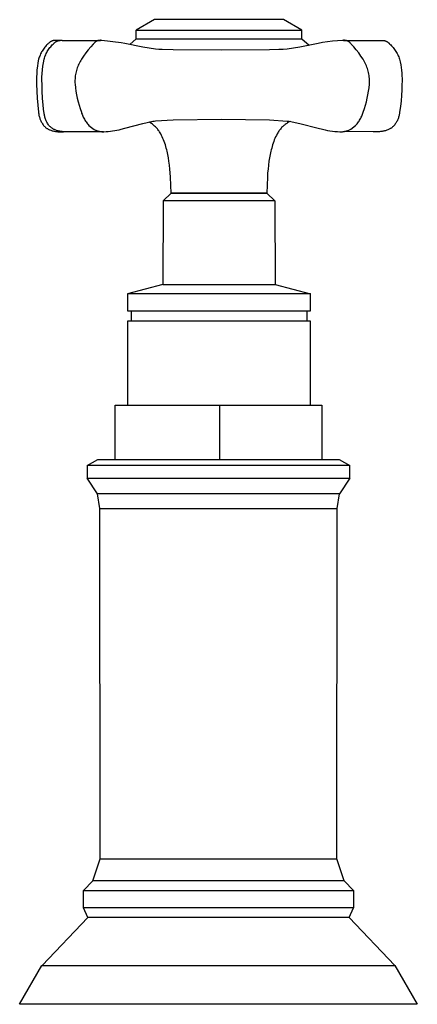
# Model space of a CAD drawing. Units: millimetres. Extents: x -296 to 315, y -223 to 190.
# Drawn here: x 265 to 315, y 66 to 190 of the extents above; entities that cross this region are included whole.
import ezdxf

# ---------------------------------------------------------------- set-up
doc = ezdxf.new("R2010")
doc.units = ezdxf.units.MM
doc.header["$MEASUREMENT"] = 0
doc.layers.add('Default', color=7, linetype='Continuous', true_color=0x000000)

msp = doc.modelspace()

# ---------------------------------------------------------------- linework, layer by layer
at = {"layer": 'Default', "color": 7, "true_color": 0xffffff}
for p, q in [((281.77, 190.27), (279.47, 188.94)), ((298.1, 190.27), (281.77, 190.27)), ((300.39, 188.94), (298.1, 190.27)), ((279.47, 187.84), (279.47, 188.94)), ((279.47, 188.94), (279.47, 188.94)), ((279.47, 188.94), (300.39, 188.94)), ((300.39, 187.84), (300.39, 188.94)), ((268.78, 187.55), (268.74, 187.53)), ((268.82, 187.57), (268.78, 187.55)), ((268.87, 187.58), (268.82, 187.57)), ((268.91, 187.6), (268.87, 187.58)), ((268.96, 187.61), (268.91, 187.6)), ((269, 187.62), (268.96, 187.61)), ((269.04, 187.63), (269, 187.62)), ((269.09, 187.64), (269.04, 187.63)), ((269.14, 187.65), (269.09, 187.64)), ((269.18, 187.65), (269.14, 187.65)), ((269.23, 187.66), (269.18, 187.65)), ((269.27, 187.66), (269.23, 187.66)), ((269.32, 187.66), (269.27, 187.66)), ((269.36, 187.66), (269.32, 187.66)), ((269.41, 187.65), (269.36, 187.66)), ((269.46, 187.65), (269.41, 187.65)), ((269.44, 187.54), (269.48, 187.56)), ((269.59, 187.65), (269.46, 187.65)), ((269.48, 187.56), (269.52, 187.58)), ((269.52, 187.58), (269.57, 187.59)), ((269.57, 187.59), (269.61, 187.61)), ((269.72, 187.65), (269.59, 187.65)), ((269.61, 187.61), (269.65, 187.62)), ((269.65, 187.62), (269.7, 187.63)), ((269.7, 187.63), (269.74, 187.64)), ((269.85, 187.64), (269.72, 187.65)), ((269.74, 187.64), (269.78, 187.65)), ((269.78, 187.65), (269.83, 187.66)), ((269.83, 187.66), (269.87, 187.66)), ((269.87, 187.66), (269.92, 187.67)), ((269.92, 187.67), (269.96, 187.67)), ((269.96, 187.67), (270.01, 187.67)), ((270.01, 187.67), (270.05, 187.67)), ((270.05, 187.67), (270.09, 187.67)), ((270.09, 187.67), (270.14, 187.66)), ((270.14, 187.66), (270.18, 187.66)), ((270.18, 187.66), (270.23, 187.65)), ((270.23, 187.65), (274.95, 187.65)), ((274.48, 187.56), (274.45, 187.54)), ((274.51, 187.57), (274.48, 187.56)), ((274.54, 187.59), (274.51, 187.57)), ((274.58, 187.6), (274.54, 187.59)), ((274.61, 187.61), (274.58, 187.6)), ((274.64, 187.62), (274.61, 187.61)), ((274.68, 187.63), (274.64, 187.62)), ((274.71, 187.64), (274.68, 187.63)), ((274.74, 187.65), (274.71, 187.64)), ((274.78, 187.65), (274.74, 187.65)), ((274.81, 187.66), (274.78, 187.65)), ((274.85, 187.66), (274.81, 187.66)), ((274.88, 187.66), (274.85, 187.66)), ((274.92, 187.67), (274.88, 187.66)), ((274.95, 187.67), (274.92, 187.67)), ((274.99, 187.67), (274.95, 187.67)), ((275.02, 187.66), (274.99, 187.67)), ((275.06, 187.66), (275.02, 187.66)), ((275.09, 187.66), (275.06, 187.66)), ((275.13, 187.65), (275.09, 187.66)), ((277.58, 187.36), (275.13, 187.65)), ((278.68, 187.15), (279.47, 187.84)), ((279.47, 187.84), (300.39, 187.84)), ((300.39, 187.84), (301.31, 187.05)), ((304.27, 187.55), (303.64, 187.47)), ((304.9, 187.61), (304.27, 187.55)), ((305.53, 187.65), (304.9, 187.61)), ((305.56, 187.66), (305.53, 187.65)), ((305.6, 187.66), (305.56, 187.66)), ((305.64, 187.66), (305.6, 187.66)), ((305.67, 187.67), (305.64, 187.66)), ((305.66, 187.65), (310.34, 187.65)), ((305.71, 187.67), (305.67, 187.67)), ((305.75, 187.67), (305.71, 187.67)), ((305.78, 187.67), (305.75, 187.67)), ((305.82, 187.66), (305.78, 187.67)), ((305.86, 187.66), (305.82, 187.66)), ((305.89, 187.66), (305.86, 187.66)), ((305.93, 187.65), (305.89, 187.66)), ((305.96, 187.64), (305.93, 187.65)), ((306, 187.63), (305.96, 187.64)), ((306.04, 187.62), (306, 187.63)), ((306.07, 187.61), (306.04, 187.62)), ((306.1, 187.6), (306.07, 187.61)), ((306.14, 187.59), (306.1, 187.6)), ((306.17, 187.57), (306.14, 187.59)), ((306.21, 187.56), (306.17, 187.57)), ((306.24, 187.54), (306.21, 187.56)), ((310.34, 187.65), (310.39, 187.66)), ((310.39, 187.66), (310.43, 187.66)), ((310.43, 187.66), (310.47, 187.66)), ((310.47, 187.66), (310.51, 187.66)), ((310.51, 187.66), (310.56, 187.66)), ((310.56, 187.66), (310.6, 187.66)), ((310.6, 187.66), (310.64, 187.66)), ((310.64, 187.66), (310.69, 187.65)), ((310.69, 187.65), (310.73, 187.65)), ((310.73, 187.65), (310.77, 187.64)), ((310.77, 187.64), (310.81, 187.63)), ((310.81, 187.63), (310.86, 187.62)), ((310.86, 187.62), (310.9, 187.61)), ((310.9, 187.61), (310.94, 187.59)), ((310.94, 187.59), (310.98, 187.58)), ((310.98, 187.58), (311.02, 187.56)), ((311.02, 187.56), (311.06, 187.54)), ((267.61, 186.31), (267.53, 186.19)), ((267.68, 186.43), (267.61, 186.31)), ((267.76, 186.55), (267.68, 186.43)), ((267.84, 186.66), (267.76, 186.55)), ((267.93, 186.78), (267.84, 186.66)), ((268.02, 186.88), (267.93, 186.78)), ((268.12, 186.99), (268.02, 186.88)), ((268.21, 187.09), (268.12, 186.99)), ((268.31, 187.19), (268.21, 187.09)), ((268.25, 186.24), (268.33, 186.37)), ((268.38, 187.26), (268.31, 187.19)), ((268.33, 186.37), (268.41, 186.5)), ((268.44, 187.32), (268.38, 187.26)), ((268.41, 186.5), (268.5, 186.62)), ((268.51, 187.38), (268.44, 187.32)), ((268.5, 186.62), (268.59, 186.74)), ((268.58, 187.44), (268.51, 187.38)), ((268.62, 187.46), (268.58, 187.44)), ((268.59, 186.74), (268.68, 186.86)), ((268.66, 187.49), (268.62, 187.46)), ((268.7, 187.51), (268.66, 187.49)), ((268.68, 186.86), (268.78, 186.97)), ((268.74, 187.53), (268.7, 187.51)), ((268.78, 186.97), (268.88, 187.09)), ((268.88, 187.09), (268.99, 187.19)), ((268.99, 187.19), (269.06, 187.27)), ((269.06, 187.27), (269.14, 187.35)), ((269.14, 187.35), (269.18, 187.38)), ((269.18, 187.38), (269.21, 187.4)), ((269.21, 187.4), (269.25, 187.43)), ((269.25, 187.43), (269.29, 187.46)), ((269.29, 187.46), (269.32, 187.48)), ((269.32, 187.48), (269.36, 187.5)), ((269.36, 187.5), (269.4, 187.52)), ((269.4, 187.52), (269.44, 187.54)), ((273.43, 186.45), (273.13, 186.07)), ((273.74, 186.83), (273.43, 186.45)), ((274.06, 187.19), (273.74, 186.83)), ((274.18, 187.32), (274.06, 187.19)), ((274.2, 187.35), (274.18, 187.32)), ((274.23, 187.37), (274.2, 187.35)), ((274.25, 187.4), (274.23, 187.37)), ((274.28, 187.42), (274.25, 187.4)), ((274.31, 187.44), (274.28, 187.42)), ((274.33, 187.46), (274.31, 187.44)), ((274.36, 187.49), (274.33, 187.46)), ((274.39, 187.5), (274.36, 187.49)), ((274.42, 187.52), (274.39, 187.5)), ((274.45, 187.54), (274.42, 187.52)), ((278.06, 187.28), (277.58, 187.36)), ((280.33, 186.81), (278.06, 187.28)), ((281.91, 186.55), (280.33, 186.81)), ((282.34, 186.52), (281.91, 186.55)), ((282.77, 186.49), (282.34, 186.52)), ((284.15, 186.45), (282.77, 186.49)), ((290.24, 186.43), (284.15, 186.45)), ((296.3, 186.46), (290.24, 186.43)), ((297.51, 186.49), (296.3, 186.46)), ((298.03, 186.52), (297.51, 186.49)), ((298.54, 186.56), (298.03, 186.52)), ((300.16, 186.82), (298.54, 186.56)), ((302.46, 187.28), (300.16, 186.82)), ((303.02, 187.37), (302.46, 187.28)), ((303.64, 187.47), (303.02, 187.37)), ((306.27, 187.52), (306.24, 187.54)), ((306.3, 187.5), (306.27, 187.52)), ((306.33, 187.48), (306.3, 187.5)), ((306.36, 187.46), (306.33, 187.48)), ((306.39, 187.44), (306.36, 187.46)), ((306.42, 187.42), (306.39, 187.44)), ((306.45, 187.39), (306.42, 187.42)), ((306.47, 187.37), (306.45, 187.39)), ((306.5, 187.34), (306.47, 187.37)), ((306.52, 187.31), (306.5, 187.34)), ((306.55, 187.29), (306.52, 187.31)), ((306.57, 187.26), (306.55, 187.29)), ((306.63, 187.19), (306.57, 187.26)), ((306.96, 186.83), (306.63, 187.19)), ((307.27, 186.46), (306.96, 186.83)), ((307.58, 186.07), (307.27, 186.46)), ((311.06, 187.54), (311.1, 187.52)), ((311.1, 187.52), (311.13, 187.5)), ((311.13, 187.5), (311.17, 187.48)), ((311.17, 187.48), (311.21, 187.46)), ((311.21, 187.46), (311.24, 187.43)), ((311.24, 187.43), (311.28, 187.41)), ((311.28, 187.41), (311.31, 187.38)), ((311.31, 187.38), (311.34, 187.35)), ((311.34, 187.35), (311.38, 187.33)), ((311.38, 187.33), (311.41, 187.3)), ((311.41, 187.3), (311.44, 187.26)), ((311.44, 187.26), (311.51, 187.19)), ((311.51, 187.19), (311.62, 187.09)), ((311.62, 187.09), (311.73, 186.98)), ((311.73, 186.98), (311.83, 186.86)), ((311.83, 186.86), (311.93, 186.75)), ((311.93, 186.75), (312.02, 186.62)), ((312.02, 186.62), (312.11, 186.5)), ((312.11, 186.5), (312.2, 186.38)), ((312.2, 186.38), (312.28, 186.25)), ((267.15, 185.28), (267.07, 184.83)), ((267.19, 185.41), (267.15, 185.28)), ((267.24, 185.55), (267.19, 185.41)), ((267.29, 185.68), (267.24, 185.55)), ((267.34, 185.81), (267.29, 185.68)), ((267.4, 185.94), (267.34, 185.81)), ((267.47, 186.07), (267.4, 185.94)), ((267.53, 186.19), (267.47, 186.07)), ((267.76, 184.83), (267.84, 185.28)), ((267.84, 185.28), (267.88, 185.42)), ((267.88, 185.42), (267.93, 185.56)), ((267.93, 185.56), (267.99, 185.7)), ((267.99, 185.7), (268.05, 185.84)), ((268.05, 185.84), (268.11, 185.98)), ((268.11, 185.98), (268.18, 186.11)), ((268.18, 186.11), (268.25, 186.24)), ((272.48, 185.13), (272.39, 184.98)), ((272.57, 185.28), (272.48, 185.13)), ((272.84, 185.68), (272.57, 185.28)), ((273.13, 186.07), (272.84, 185.68)), ((307.86, 185.68), (307.58, 186.07)), ((308.14, 185.28), (307.86, 185.68)), ((308.23, 185.12), (308.14, 185.28)), ((308.32, 184.96), (308.23, 185.12)), ((312.28, 186.25), (312.36, 186.11)), ((312.36, 186.11), (312.44, 185.98)), ((312.44, 185.98), (312.51, 185.84)), ((312.51, 185.84), (312.57, 185.71)), ((312.57, 185.71), (312.63, 185.56)), ((312.63, 185.56), (312.69, 185.42)), ((312.69, 185.42), (312.74, 185.28)), ((312.74, 185.28), (312.82, 184.93)), ((266.95, 183.94), (266.91, 183.48)), ((267, 184.39), (266.95, 183.94)), ((267.07, 184.83), (267, 184.39)), ((267.6, 183.48), (267.64, 183.94)), ((267.64, 183.94), (267.69, 184.39)), ((267.69, 184.39), (267.76, 184.83)), ((271.93, 183.85), (271.88, 183.68)), ((271.98, 184.02), (271.93, 183.85)), ((272.03, 184.18), (271.98, 184.02)), ((272.09, 184.35), (272.03, 184.18)), ((272.16, 184.51), (272.09, 184.35)), ((272.23, 184.67), (272.16, 184.51)), ((272.31, 184.82), (272.23, 184.67)), ((272.39, 184.98), (272.31, 184.82)), ((308.41, 184.8), (308.32, 184.96)), ((308.48, 184.63), (308.41, 184.8)), ((308.56, 184.46), (308.48, 184.63)), ((308.62, 184.29), (308.56, 184.46)), ((308.68, 184.12), (308.62, 184.29)), ((308.74, 183.94), (308.68, 184.12)), ((308.79, 183.77), (308.74, 183.94)), ((312.82, 184.93), (312.88, 184.59)), ((312.88, 184.59), (312.94, 184.24)), ((312.94, 184.24), (312.99, 183.89)), ((312.99, 183.89), (313.02, 183.54)), ((266.91, 183.48), (266.89, 183.03)), ((266.89, 183.03), (266.89, 182.58)), ((266.89, 182.58), (266.9, 182.13)), ((267.58, 183.03), (267.6, 183.48)), ((267.58, 182.58), (267.58, 183.03)), ((267.59, 182.13), (267.58, 182.58)), ((271.75, 182.82), (271.74, 182.65)), ((271.74, 182.65), (271.74, 182.48)), ((271.77, 183), (271.75, 182.82)), ((271.79, 183.17), (271.77, 183)), ((271.81, 183.34), (271.79, 183.17)), ((271.85, 183.51), (271.81, 183.34)), ((271.88, 183.68), (271.85, 183.51)), ((308.83, 183.59), (308.79, 183.77)), ((308.87, 183.41), (308.83, 183.59)), ((308.9, 183.23), (308.87, 183.41)), ((308.92, 183.04), (308.9, 183.23)), ((308.94, 182.86), (308.92, 183.04)), ((308.95, 182.68), (308.94, 182.86)), ((308.95, 182.49), (308.95, 182.68)), ((313.02, 183.54), (313.04, 183.19)), ((313.04, 183.19), (313.05, 182.83)), ((313.05, 182.83), (313.05, 182.48)), ((266.9, 182.13), (266.92, 181.25)), ((267.6, 181.25), (267.59, 182.13)), ((271.74, 182.48), (271.74, 182.3)), ((271.74, 182.3), (271.75, 182.13)), ((271.75, 182.13), (271.8, 181.68)), ((271.8, 181.68), (271.86, 181.23)), ((308.83, 181.23), (308.89, 181.68)), ((308.89, 181.68), (308.94, 182.13)), ((308.94, 182.13), (308.95, 182.31)), ((308.95, 182.31), (308.95, 182.49)), ((313.03, 181.42), (312.99, 180.72)), ((313.04, 182.13), (313.03, 181.42)), ((313.05, 182.48), (313.04, 182.13)), ((266.92, 181.25), (266.96, 180.37)), ((266.96, 180.37), (267.04, 179.5)), ((267.65, 180.37), (267.6, 181.25)), ((267.73, 179.5), (267.65, 180.37)), ((271.86, 181.23), (271.94, 180.79)), ((271.94, 180.79), (272.03, 180.35)), ((272.03, 180.35), (272.14, 179.91)), ((308.56, 179.91), (308.66, 180.35)), ((308.66, 180.35), (308.75, 180.79)), ((308.75, 180.79), (308.83, 181.23)), ((312.99, 180.72), (312.93, 180.02)), ((267.04, 179.5), (267.14, 178.62)), ((267.83, 178.62), (267.73, 179.5)), ((272.14, 179.91), (272.26, 179.48)), ((272.26, 179.48), (272.4, 179.05)), ((272.4, 179.05), (272.55, 178.62)), ((308.15, 178.62), (308.3, 179.05)), ((308.3, 179.05), (308.44, 179.48)), ((308.44, 179.48), (308.56, 179.91)), ((312.85, 179.32), (312.75, 178.62)), ((312.93, 180.02), (312.85, 179.32)), ((267.14, 178.62), (267.15, 178.52)), ((267.15, 178.52), (267.17, 178.41)), ((267.17, 178.41), (267.18, 178.3)), ((267.18, 178.3), (267.2, 178.2)), ((267.2, 178.2), (267.23, 178.09)), ((267.23, 178.09), (267.25, 177.99)), ((267.25, 177.99), (267.29, 177.89)), ((267.29, 177.89), (267.32, 177.78)), ((267.32, 177.78), (267.36, 177.68)), ((267.36, 177.68), (267.4, 177.58)), ((267.84, 178.51), (267.83, 178.62)), ((267.86, 178.4), (267.84, 178.51)), ((267.88, 178.28), (267.86, 178.4)), ((267.9, 178.17), (267.88, 178.28)), ((267.92, 178.06), (267.9, 178.17)), ((267.95, 177.95), (267.92, 178.06)), ((267.99, 177.84), (267.95, 177.95)), ((268.02, 177.73), (267.99, 177.84)), ((268.07, 177.63), (268.02, 177.73)), ((268.11, 177.52), (268.07, 177.63)), ((272.55, 178.62), (272.59, 178.49)), ((272.59, 178.49), (272.64, 178.36)), ((272.64, 178.36), (272.69, 178.23)), ((272.69, 178.23), (272.74, 178.1)), ((272.74, 178.1), (272.8, 177.97)), ((272.8, 177.97), (272.87, 177.84)), ((272.87, 177.84), (272.93, 177.72)), ((272.93, 177.72), (273, 177.6)), ((281.91, 177.5), (284.15, 177.65)), ((284.15, 177.65), (290.24, 177.71)), ((290.24, 177.71), (296.3, 177.64)), ((296.3, 177.64), (298.54, 177.48)), ((307.7, 177.6), (307.77, 177.72)), ((307.77, 177.72), (307.84, 177.84)), ((307.84, 177.84), (307.9, 177.97)), ((307.9, 177.97), (307.96, 178.1)), ((307.96, 178.1), (308.02, 178.22)), ((308.02, 178.22), (308.07, 178.36)), ((308.07, 178.36), (308.11, 178.49)), ((308.11, 178.49), (308.15, 178.62)), ((312.51, 177.68), (312.47, 177.58)), ((312.55, 177.78), (312.51, 177.68)), ((312.59, 177.88), (312.55, 177.78)), ((312.62, 177.98), (312.59, 177.88)), ((312.65, 178.09), (312.62, 177.98)), ((312.68, 178.19), (312.65, 178.09)), ((312.7, 178.3), (312.68, 178.19)), ((312.72, 178.41), (312.7, 178.3)), ((312.73, 178.51), (312.72, 178.41)), ((312.75, 178.62), (312.73, 178.51)), ((267.4, 177.58), (267.44, 177.49)), ((267.44, 177.49), (267.49, 177.39)), ((267.49, 177.39), (267.54, 177.29)), ((267.54, 177.29), (267.59, 177.2)), ((267.59, 177.2), (267.65, 177.11)), ((267.65, 177.11), (267.71, 177.02)), ((267.71, 177.02), (267.77, 176.93)), ((267.77, 176.93), (267.82, 176.88)), ((267.82, 176.88), (267.87, 176.83)), ((267.87, 176.83), (267.92, 176.78)), ((267.92, 176.78), (267.97, 176.73)), ((267.97, 176.73), (268.03, 176.68)), ((268.03, 176.68), (268.08, 176.64)), ((268.08, 176.64), (268.14, 176.59)), ((268.16, 177.42), (268.11, 177.52)), ((268.14, 176.59), (268.2, 176.55)), ((268.21, 177.32), (268.16, 177.42)), ((268.2, 176.55), (268.26, 176.52)), ((268.27, 177.22), (268.21, 177.32)), ((268.26, 176.52), (268.32, 176.48)), ((268.32, 177.12), (268.27, 177.22)), ((268.39, 177.02), (268.32, 177.12)), ((268.32, 176.48), (268.38, 176.44)), ((268.38, 176.44), (268.45, 176.41)), ((268.45, 176.93), (268.39, 177.02)), ((268.5, 176.88), (268.45, 176.93)), ((268.45, 176.41), (268.51, 176.38)), ((268.54, 176.83), (268.5, 176.88)), ((268.51, 176.38), (268.58, 176.36)), ((268.59, 176.78), (268.54, 176.83)), ((268.64, 176.74), (268.59, 176.78)), ((268.69, 176.69), (268.64, 176.74)), ((268.74, 176.65), (268.69, 176.69)), ((268.8, 176.61), (268.74, 176.65)), ((268.85, 176.57), (268.8, 176.61)), ((268.91, 176.53), (268.85, 176.57)), ((268.96, 176.5), (268.91, 176.53)), ((269.02, 176.46), (268.96, 176.5)), ((269.08, 176.43), (269.02, 176.46)), ((269.14, 176.4), (269.08, 176.43)), ((269.24, 176.36), (269.14, 176.4)), ((273, 177.6), (273.08, 177.48)), ((273.08, 177.48), (273.16, 177.37)), ((273.16, 177.37), (273.24, 177.25)), ((273.24, 177.25), (273.33, 177.14)), ((273.33, 177.14), (273.42, 177.04)), ((273.42, 177.04), (273.51, 176.93)), ((273.51, 176.93), (274.18, 176.41)), ((274.18, 176.41), (274.25, 176.38)), ((274.25, 176.38), (274.33, 176.34)), ((277.05, 176.32), (277.31, 176.38)), ((277.31, 176.38), (277.58, 176.45)), ((277.58, 176.45), (278.05, 176.57)), ((278.05, 176.57), (280.33, 177.17)), ((280.33, 177.17), (281.57, 177.45)), ((281.21, 177.29), (281.1, 177.35)), ((281.31, 177.23), (281.21, 177.29)), ((281.42, 177.16), (281.31, 177.23)), ((281.52, 177.09), (281.42, 177.16)), ((281.62, 177.01), (281.52, 177.09)), ((281.57, 177.45), (281.74, 177.47)), ((281.71, 176.93), (281.62, 177.01)), ((281.81, 176.85), (281.71, 176.93)), ((281.74, 177.47), (281.91, 177.5)), ((281.9, 176.77), (281.81, 176.85)), ((281.98, 176.68), (281.9, 176.77)), ((282.07, 176.59), (281.98, 176.68)), ((282.15, 176.5), (282.07, 176.59)), ((282.23, 176.4), (282.15, 176.5)), ((282.3, 176.3), (282.23, 176.4)), ((297.62, 176.38), (297.55, 176.28)), ((297.69, 176.47), (297.62, 176.38)), ((297.77, 176.57), (297.69, 176.47)), ((297.85, 176.65), (297.77, 176.57)), ((297.94, 176.74), (297.85, 176.65)), ((298.02, 176.82), (297.94, 176.74)), ((298.11, 176.9), (298.02, 176.82)), ((298.21, 176.98), (298.11, 176.9)), ((298.3, 177.05), (298.21, 176.98)), ((298.4, 177.12), (298.3, 177.05)), ((298.5, 177.19), (298.4, 177.12)), ((298.6, 177.25), (298.5, 177.19)), ((298.54, 177.48), (298.8, 177.45)), ((298.7, 177.32), (298.6, 177.25)), ((298.81, 177.37), (298.7, 177.32)), ((298.8, 177.45), (300.16, 177.15)), ((298.92, 177.43), (298.81, 177.37)), ((300.16, 177.15), (302.47, 176.57)), ((302.47, 176.57), (303.02, 176.44)), ((303.02, 176.44), (303.33, 176.37)), ((306.34, 176.34), (306.42, 176.37)), ((306.42, 176.37), (306.5, 176.41)), ((306.5, 176.41), (306.57, 176.45)), ((306.57, 176.45), (307.19, 176.93)), ((307.19, 176.93), (307.29, 177.04)), ((307.29, 177.04), (307.38, 177.14)), ((307.38, 177.14), (307.46, 177.25)), ((307.46, 177.25), (307.55, 177.36)), ((307.55, 177.36), (307.63, 177.48)), ((307.63, 177.48), (307.7, 177.6)), ((311.34, 176.4), (311.24, 176.36)), ((311.44, 176.44), (311.34, 176.4)), ((311.5, 176.48), (311.44, 176.44)), ((311.56, 176.52), (311.5, 176.48)), ((311.63, 176.55), (311.56, 176.52)), ((311.69, 176.59), (311.63, 176.55)), ((311.75, 176.64), (311.69, 176.59)), ((311.8, 176.68), (311.75, 176.64)), ((311.86, 176.73), (311.8, 176.68)), ((311.92, 176.78), (311.86, 176.73)), ((311.97, 176.83), (311.92, 176.78)), ((312.02, 176.88), (311.97, 176.83)), ((312.07, 176.93), (312.02, 176.88)), ((312.14, 177.02), (312.07, 176.93)), ((312.2, 177.11), (312.14, 177.02)), ((312.26, 177.2), (312.2, 177.11)), ((312.32, 177.29), (312.26, 177.2)), ((312.37, 177.38), (312.32, 177.29)), ((312.42, 177.48), (312.37, 177.38)), ((312.47, 177.58), (312.42, 177.48)), ((268.58, 176.36), (268.68, 176.32)), ((268.68, 176.32), (268.78, 176.29)), ((268.78, 176.29), (268.87, 176.26)), ((268.87, 176.26), (268.97, 176.23)), ((268.97, 176.23), (269.08, 176.21)), ((269.08, 176.21), (269.18, 176.19)), ((269.18, 176.19), (269.28, 176.17)), ((269.33, 176.32), (269.24, 176.36)), ((269.28, 176.17), (269.38, 176.16)), ((269.43, 176.29), (269.33, 176.32)), ((269.38, 176.16), (269.49, 176.15)), ((269.53, 176.26), (269.43, 176.29)), ((269.49, 176.15), (269.59, 176.14)), ((269.62, 176.23), (269.53, 176.26)), ((269.59, 176.14), (269.77, 176.13)), ((269.72, 176.21), (269.62, 176.23)), ((269.82, 176.19), (269.72, 176.21)), ((269.77, 176.13), (269.95, 176.13)), ((269.93, 176.17), (269.82, 176.19)), ((270.03, 176.16), (269.93, 176.17)), ((269.95, 176.13), (270.13, 176.13)), ((270.13, 176.15), (270.03, 176.16)), ((270.23, 176.14), (270.13, 176.15)), ((270.13, 176.13), (270.31, 176.13)), ((270.36, 176.13), (270.23, 176.14)), ((270.48, 176.13), (270.36, 176.13)), ((270.61, 176.13), (270.48, 176.13)), ((275.36, 176.13), (270.61, 176.13)), ((274.33, 176.34), (274.4, 176.31)), ((274.4, 176.31), (274.48, 176.28)), ((274.48, 176.28), (274.56, 176.25)), ((274.56, 176.25), (274.64, 176.23)), ((274.64, 176.23), (274.72, 176.21)), ((274.72, 176.21), (274.8, 176.19)), ((274.8, 176.19), (274.88, 176.17)), ((274.88, 176.17), (274.96, 176.16)), ((274.96, 176.16), (275.04, 176.15)), ((275.04, 176.15), (275.13, 176.14)), ((275.13, 176.14), (275.4, 176.14)), ((275.4, 176.14), (275.68, 176.15)), ((275.68, 176.15), (275.95, 176.17)), ((275.95, 176.17), (276.23, 176.19)), ((276.23, 176.19), (276.5, 176.23)), ((276.5, 176.23), (276.77, 176.27)), ((276.77, 176.27), (277.05, 176.32)), ((282.37, 176.2), (282.3, 176.3)), ((282.44, 176.1), (282.37, 176.2)), ((282.51, 175.99), (282.44, 176.1)), ((282.57, 175.88), (282.51, 175.99)), ((282.63, 175.77), (282.57, 175.88)), ((282.68, 175.66), (282.63, 175.77)), ((282.77, 175.48), (282.68, 175.66)), ((282.86, 175.29), (282.77, 175.48)), ((282.94, 175.09), (282.86, 175.29)), ((297, 175.29), (296.92, 175.09)), ((297.09, 175.48), (297, 175.29)), ((297.18, 175.66), (297.09, 175.48)), ((297.23, 175.77), (297.18, 175.66)), ((297.29, 175.88), (297.23, 175.77)), ((297.35, 175.98), (297.29, 175.88)), ((297.41, 176.09), (297.35, 175.98)), ((297.48, 176.19), (297.41, 176.09)), ((297.55, 176.28), (297.48, 176.19)), ((303.33, 176.37), (303.64, 176.3)), ((303.64, 176.3), (303.95, 176.25)), ((303.95, 176.25), (304.26, 176.2)), ((304.26, 176.2), (304.58, 176.17)), ((304.58, 176.17), (304.89, 176.15)), ((304.89, 176.15), (305.21, 176.14)), ((305.21, 176.14), (305.53, 176.14)), ((305.53, 176.14), (305.61, 176.15)), ((305.61, 176.15), (305.69, 176.16)), ((305.69, 176.16), (305.78, 176.17)), ((309.41, 176.13), (305.74, 176.16)), ((305.78, 176.17), (305.86, 176.19)), ((305.86, 176.19), (305.94, 176.2)), ((305.94, 176.2), (306.03, 176.23)), ((306.03, 176.23), (306.11, 176.25)), ((306.11, 176.25), (306.19, 176.28)), ((306.19, 176.28), (306.27, 176.3)), ((306.27, 176.3), (306.34, 176.34)), ((309.51, 176.13), (309.41, 176.13)), ((309.62, 176.13), (309.51, 176.13)), ((309.82, 176.13), (309.62, 176.13)), ((310.02, 176.13), (309.82, 176.13)), ((310.22, 176.14), (310.02, 176.13)), ((310.33, 176.15), (310.22, 176.14)), ((310.43, 176.16), (310.33, 176.15)), ((310.54, 176.17), (310.43, 176.16)), ((310.64, 176.19), (310.54, 176.17)), ((310.74, 176.21), (310.64, 176.19)), ((310.85, 176.23), (310.74, 176.21)), ((310.95, 176.26), (310.85, 176.23)), ((311.05, 176.29), (310.95, 176.26)), ((311.15, 176.32), (311.05, 176.29)), ((311.24, 176.36), (311.15, 176.32)), ((283.02, 174.89), (282.94, 175.09)), ((283.09, 174.69), (283.02, 174.89)), ((283.16, 174.49), (283.09, 174.69)), ((283.22, 174.29), (283.16, 174.49)), ((283.28, 174.08), (283.22, 174.29)), ((283.33, 173.87), (283.28, 174.08)), ((296.59, 174.08), (296.53, 173.87)), ((296.64, 174.29), (296.59, 174.08)), ((296.71, 174.49), (296.64, 174.29)), ((296.77, 174.69), (296.71, 174.49)), ((296.85, 174.89), (296.77, 174.69)), ((296.92, 175.09), (296.85, 174.89)), ((283.38, 173.67), (283.33, 173.87)), ((283.47, 173.25), (283.38, 173.67)), ((283.55, 172.84), (283.47, 173.25)), ((283.61, 172.43), (283.55, 172.84)), ((296.31, 172.84), (296.25, 172.43)), ((296.39, 173.25), (296.31, 172.84)), ((296.48, 173.67), (296.39, 173.25)), ((296.53, 173.87), (296.48, 173.67)), ((283.68, 171.93), (283.61, 172.43)), ((283.73, 171.43), (283.68, 171.93)), ((283.78, 170.93), (283.73, 171.43)), ((296.13, 171.43), (296.08, 170.93)), ((296.18, 171.93), (296.13, 171.43)), ((296.25, 172.43), (296.18, 171.93)), ((283.82, 170.42), (283.78, 170.93)), ((283.86, 169.4), (283.82, 170.42)), ((296.05, 170.42), (296, 169.4)), ((296.08, 170.93), (296.05, 170.42)), ((283.88, 168.39), (283.86, 169.4)), ((296, 169.4), (295.98, 168.39)), ((282.87, 167.4), (283.88, 168.39)), ((283.88, 168.39), (295.99, 168.39)), ((295.98, 168.39), (283.88, 168.39)), ((295.99, 168.39), (297, 167.4)), ((282.87, 167.4), (282.86, 156.88)), ((297, 167.4), (282.87, 167.4)), ((297, 167.4), (297.01, 156.88)), ((282.86, 156.88), (278.37, 155.68)), ((282.86, 156.88), (297.01, 156.88)), ((297.01, 156.88), (301.49, 155.68)), ((301.5, 155.68), (278.37, 155.68)), ((278.37, 155.68), (278.38, 153.53)), ((301.48, 153.53), (301.5, 155.68)), ((301.5, 155.68), (301.5, 155.68)), ((278.38, 153.53), (301.48, 153.53)), ((278.84, 153.53), (278.84, 152.24)), ((301.02, 153.53), (301.02, 152.24)), ((301.49, 152.24), (278.38, 152.24)), ((278.38, 152.24), (278.38, 141.66)), ((301.49, 141.66), (301.49, 152.24)), ((276.82, 134.78), (276.82, 141.66)), ((276.82, 141.66), (289.98, 141.66)), ((289.98, 141.66), (289.98, 134.78)), ((289.98, 141.66), (302.93, 141.66)), ((302.93, 141.66), (302.93, 134.94)), ((273.29, 134.02), (274.62, 134.78)), ((274.62, 134.78), (305.13, 134.78)), ((302.93, 134.94), (302.93, 134.78)), ((305.13, 134.78), (306.46, 134.02)), ((273.29, 134.02), (273.29, 132.44)), ((306.46, 134.02), (273.29, 134.02)), ((306.46, 132.44), (306.46, 134.02)), ((274.59, 130.47), (273.29, 132.44)), ((273.29, 132.44), (306.46, 132.44)), ((306.46, 132.44), (305.16, 130.47)), ((305.16, 130.47), (274.59, 130.47)), ((274.87, 128.6), (274.59, 130.47)), ((304.87, 128.6), (305.16, 130.47)), ((274.87, 128.6), (304.87, 128.6)), ((274.91, 84.4), (274.87, 128.6)), ((304.83, 84.4), (304.87, 128.6)), ((274, 81.64), (274.91, 84.4)), ((274.91, 84.4), (304.83, 84.4)), ((305.74, 81.64), (304.83, 84.4)), ((272.81, 80.41), (274, 81.64)), ((305.74, 81.64), (274, 81.64)), ((306.94, 80.41), (305.74, 81.64)), ((272.81, 78.25), (272.81, 80.41)), ((272.81, 80.41), (306.94, 80.41)), ((306.94, 80.41), (306.94, 78.25)), ((306.94, 78.25), (272.81, 78.25)), ((273.39, 77.01), (272.81, 78.25)), ((306.36, 77.01), (306.94, 78.25)), ((267.59, 70.96), (273.39, 77.01)), ((306.36, 77.01), (273.39, 77.01)), ((312.16, 70.96), (306.36, 77.01)), ((264.76, 66.06), (267.58, 70.96)), ((267.58, 70.96), (312.16, 70.96)), ((312.16, 70.96), (314.98, 66.06)), ((314.98, 66.06), (264.76, 66.06))]:
    msp.add_line(p, q, dxfattribs=at)

doc.saveas('drawing.dxf')
